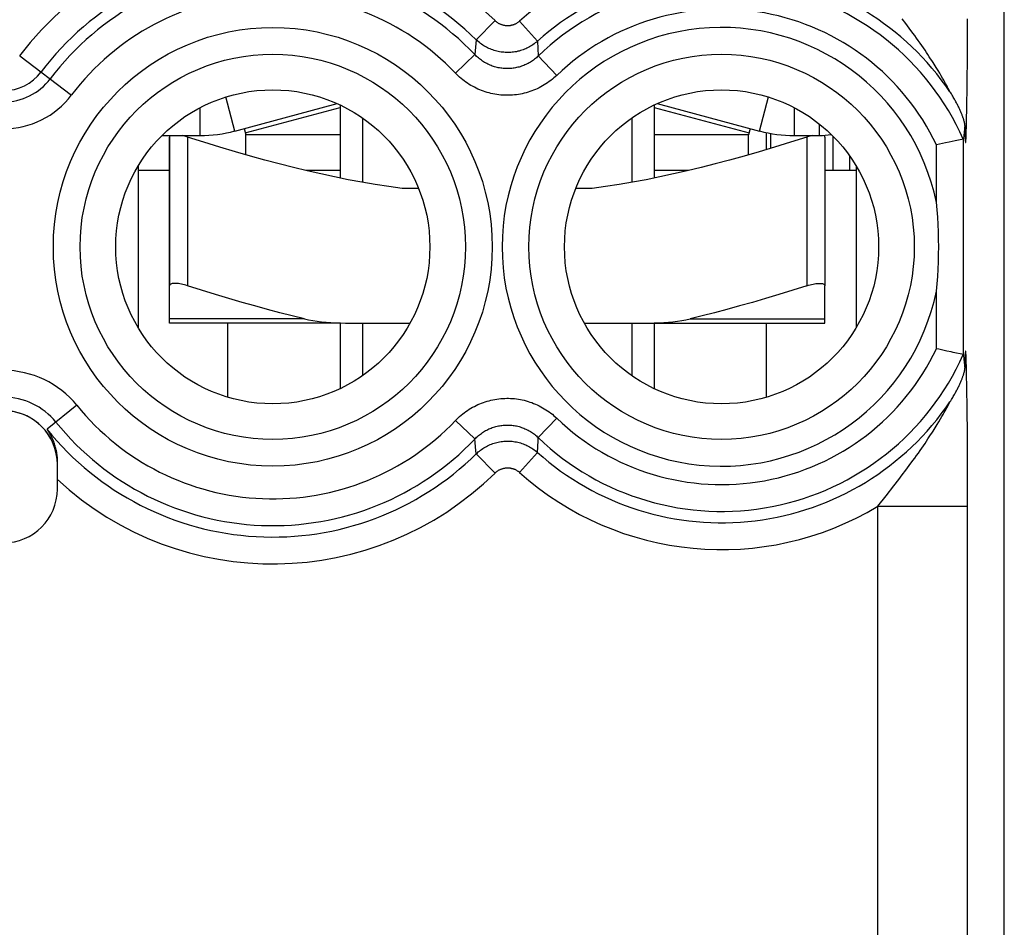
# Model space of a CAD drawing. Units: millimetres. Extents: x 131.1 to 153.4, y 76.6 to 125.6.
# Drawn here: x 142.4 to 153.4, y 102.1 to 112.2 of the extents above; entities that cross this region are included whole.
import ezdxf

# ---------------------------------------------------------------- set-up
doc = ezdxf.new("R2010")
doc.units = ezdxf.units.MM
doc.header["$LTSCALE"] = 16.335
doc.layers.get('0').update_dxf_attribs({"linetype": 'CONTINUOUS'})
for name, color, linetype in [('ASSI', 7, 'CONTINUOUS'), ('DRAFT', 7, 'CONTINUOUS'), ('RACCORDO', 7, 'CONTINUOUS')]:
    doc.layers.add(name, color=color, linetype=linetype)

msp = doc.modelspace()

# ---------------------------------------------------------------- linework, layer by layer
at = {"color": 253, "linetype": 'CONTINUOUS'}
for p, q in [((144.825, 110.983), (144.724, 111.362)), ((150.67, 110.983), (150.771, 111.362)), ((144.437, 110.932), (144.437, 111.243)), ((144.941, 110.963), (145.997, 111.246)), ((149.497, 111.246), (150.553, 110.963)), ((151.058, 110.932), (151.058, 111.243)), ((151.337, 110.932), (151.337, 111.061)), ((144.297, 110.916), (144.297, 109.259)), ((151.197, 110.916), (151.197, 109.259)), ((145.997, 110.542), (145.617, 110.542)), ((149.878, 110.542), (149.497, 110.542)), ((144.747, 108.015), (144.747, 108.842)), ((150.747, 108.015), (150.747, 108.842))]:
    msp.add_line(p, q, dxfattribs=at)
at = {"color": 7, "linetype": 'CONTINUOUS'}
for p, q in [((144.825, 110.983), (145.964, 111.288)), ((145.997, 111.273), (145.997, 110.459)), ((149.497, 111.273), (149.497, 110.459)), ((149.531, 111.288), (150.67, 110.983)), ((146.247, 111.128), (146.247, 110.411)), ((149.247, 111.128), (149.247, 110.411)), ((144.013, 110.932), (144.437, 110.932)), ((144.097, 110.916), (144.097, 109.259)), ((144.929, 111.011), (144.947, 110.942)), ((144.947, 110.718), (144.947, 110.942)), ((145.997, 110.942), (144.947, 110.942)), ((150.548, 110.942), (149.497, 110.942)), ((150.566, 111.011), (150.548, 110.942)), ((150.548, 110.718), (150.548, 110.942)), ((151.058, 110.932), (151.337, 110.932)), ((151.397, 110.916), (151.397, 109.259)), ((144.097, 110.542), (143.747, 110.542)), ((151.747, 110.542), (151.397, 110.542)), ((146.872, 110.342), (146.69, 110.342)), ((148.804, 110.342), (148.623, 110.342)), ((145.997, 108.842), (145.997, 108.111)), ((146.247, 108.842), (146.247, 108.256)), ((149.247, 108.842), (149.247, 108.256)), ((149.497, 108.842), (149.497, 108.111))]:
    msp.add_line(p, q, dxfattribs=at)
for points in [[(144.107, 110.932), (144.104, 110.93), (144.101, 110.926), (144.098, 110.921), (144.097, 110.916)], [(144.297, 110.916), (144.279, 110.921), (144.262, 110.926), (144.245, 110.93), (144.236, 110.932)], [(146.69, 110.342), (146.54, 110.363), (146.389, 110.387), (146.238, 110.412), (146.087, 110.44), (145.936, 110.471), (145.784, 110.504), (145.631, 110.539), (145.476, 110.576), (145.319, 110.616), (145.159, 110.659), (144.997, 110.703), (144.83, 110.752), (144.657, 110.803), (144.48, 110.858), (144.297, 110.916)], [(151.197, 110.916), (151.015, 110.858), (150.838, 110.803), (150.665, 110.752), (150.498, 110.703), (150.335, 110.658), (150.176, 110.616), (150.018, 110.576), (149.864, 110.539), (149.71, 110.504), (149.558, 110.471), (149.407, 110.44), (149.256, 110.412), (149.106, 110.387), (148.955, 110.363), (148.804, 110.342)], [(151.259, 110.932), (151.25, 110.93), (151.233, 110.926), (151.215, 110.921), (151.197, 110.916)], [(151.397, 110.916), (151.397, 110.921), (151.394, 110.926), (151.39, 110.93)], [(144.297, 109.259), (144.279, 109.264), (144.262, 109.269), (144.245, 109.273), (144.228, 109.277), (144.212, 109.28), (144.197, 109.282), (144.182, 109.284), (144.169, 109.285), (144.156, 109.285), (144.144, 109.285), (144.134, 109.284), (144.125, 109.282), (144.117, 109.28), (144.11, 109.277), (144.104, 109.273), (144.101, 109.269), (144.098, 109.264), (144.097, 109.259)], [(151.197, 109.259), (151.215, 109.264), (151.233, 109.269), (151.25, 109.273), (151.267, 109.277), (151.283, 109.28), (151.298, 109.282), (151.313, 109.284), (151.326, 109.285), (151.339, 109.285), (151.35, 109.285), (151.361, 109.284), (151.37, 109.282), (151.378, 109.28), (151.385, 109.277), (151.39, 109.273), (151.394, 109.269), (151.397, 109.264), (151.397, 109.259)]]:
    msp.add_lwpolyline(points, dxfattribs=at)
for centre, radius, start, end in [((144.437, 112.432), 1.5, 270, 285), ((151.058, 112.432), 1.5, 255, 270), ((151.337, 111.642), 0.71, 270, 280.7108)]:
    msp.add_arc(centre, radius, start, end, dxfattribs=at)
at = {"layer": 'ASSI', "color": 7, "linetype": 'CONTINUOUS'}
for p, q in [((153.397, 83.42), (153.397, 118.764)), ((152.835, 111.35), (152.829, 111.36)), ((152.957, 111.043), (152.949, 110.969)), ((152.957, 111.045), (152.957, 111.051)), ((152.959, 111.005), (152.958, 111.031)), ((152.949, 110.969), (152.942, 110.895)), ((152.96, 110.974), (152.959, 111.005)), ((152.96, 110.959), (152.96, 110.974)), ((152.961, 110.949), (152.96, 110.959)), ((152.961, 110.949), (152.961, 110.945)), ((152.741, 110.85), (152.642, 110.828)), ((152.783, 110.859), (152.741, 110.85)), ((152.85, 110.874), (152.783, 110.859)), ((152.941, 110.893), (152.85, 110.874)), ((143.747, 110.593), (143.747, 108.791)), ((151.747, 110.593), (151.747, 108.791)), ((152.669, 108.55), (152.642, 108.556)), ((152.758, 108.53), (152.669, 108.55)), ((152.806, 108.52), (152.758, 108.53)), ((152.829, 108.515), (152.806, 108.52)), ((152.941, 108.491), (152.829, 108.515)), ((152.942, 108.489), (152.947, 108.44)), ((152.947, 108.44), (152.957, 108.341)), ((152.958, 108.352), (152.959, 108.388)), ((152.959, 108.388), (152.96, 108.415)), ((152.96, 108.429), (152.961, 108.437)), ((152.96, 108.415), (152.96, 108.429)), ((152.829, 108.024), (152.835, 108.034)), ((142.847, 106.992), (142.847, 107.226))]:
    msp.add_line(p, q, dxfattribs=at)
at = {"layer": 'ASSI', "color": 253, "linetype": 'CONTINUOUS'}
for p, q in [((152.299, 112.183), (152.26, 112.235)), ((152.986, 111.833), (152.988, 112.235)), ((147.724, 112.213), (147.514, 112)), ((147.996, 112.207), (148.196, 111.984)), ((152.339, 112.129), (152.299, 112.183)), ((147.514, 112), (147.499, 111.835)), ((148.196, 111.984), (148.204, 111.819)), ((142.427, 111.821), (143.006, 111.384)), ((147.282, 111.629), (147.499, 111.835)), ((148.411, 111.603), (148.204, 111.819)), ((152.983, 111.496), (152.986, 111.833)), ((152.638, 111.692), (152.615, 111.728)), ((152.659, 111.658), (152.638, 111.692)), ((152.678, 111.626), (152.659, 111.658)), ((152.694, 111.598), (152.678, 111.626)), ((152.709, 111.572), (152.694, 111.598)), ((152.722, 111.549), (152.709, 111.572)), ((152.734, 111.529), (152.722, 111.549)), ((152.744, 111.511), (152.734, 111.529)), ((152.753, 111.495), (152.744, 111.511)), ((152.76, 111.481), (152.753, 111.495)), ((152.77, 111.462), (152.76, 111.481)), ((152.776, 111.452), (152.77, 111.462)), ((152.979, 111.237), (152.983, 111.496)), ((152.782, 111.44), (152.776, 111.452)), ((152.787, 111.43), (152.782, 111.44)), ((152.977, 111.108), (152.979, 111.237)), ((152.957, 111.043), (152.958, 111.015)), ((152.974, 110.979), (152.975, 111.028)), ((152.975, 111.028), (152.977, 111.108)), ((152.958, 111.015), (152.959, 110.958)), ((152.959, 110.958), (152.96, 110.933)), ((152.96, 110.933), (152.961, 110.912)), ((152.961, 110.912), (152.962, 110.9)), ((152.971, 110.907), (152.972, 110.92)), ((152.972, 110.942), (152.974, 110.979)), ((152.972, 110.92), (152.972, 110.942)), ((152.642, 110.188), (152.642, 110.828)), ((152.942, 108.489), (152.942, 110.895)), ((152.962, 110.9), (152.962, 110.89)), ((152.962, 110.89), (152.963, 110.881)), ((152.97, 110.887), (152.971, 110.896)), ((152.971, 110.896), (152.971, 110.907)), ((152.642, 108.556), (152.642, 109.196)), ((152.97, 108.497), (152.97, 108.505)), ((152.971, 108.488), (152.97, 108.497)), ((152.959, 108.406), (152.957, 108.341)), ((152.96, 108.435), (152.959, 108.406)), ((152.961, 108.459), (152.96, 108.435)), ((152.962, 108.484), (152.961, 108.472)), ((152.961, 108.472), (152.961, 108.459)), ((152.962, 108.494), (152.962, 108.484)), ((152.971, 108.477), (152.971, 108.488)), ((152.972, 108.464), (152.971, 108.477)), ((152.972, 108.442), (152.972, 108.464)), ((152.974, 108.405), (152.972, 108.442)), ((152.975, 108.357), (152.974, 108.405)), ((152.977, 108.276), (152.975, 108.357)), ((152.98, 108.121), (152.977, 108.276)), ((152.983, 107.889), (152.98, 108.121)), ((152.782, 107.945), (152.787, 107.954)), ((152.787, 107.954), (152.79, 107.959)), ((152.79, 107.959), (152.791, 107.963)), ((152.791, 107.963), (152.792, 107.964)), ((143.064, 107.926), (142.732, 107.658)), ((152.716, 107.824), (152.728, 107.845)), ((152.728, 107.845), (152.739, 107.864)), ((152.739, 107.864), (152.748, 107.881)), ((152.748, 107.881), (152.757, 107.897)), ((152.757, 107.897), (152.767, 107.916)), ((152.767, 107.916), (152.776, 107.932)), ((152.776, 107.932), (152.782, 107.945)), ((152.986, 107.595), (152.983, 107.889)), ((147.282, 107.756), (147.499, 107.55)), ((148.411, 107.781), (148.204, 107.565)), ((152.649, 107.71), (152.668, 107.743)), ((152.668, 107.743), (152.686, 107.773)), ((152.686, 107.773), (152.702, 107.8)), ((152.702, 107.8), (152.716, 107.824)), ((147.511, 107.421), (147.499, 107.55)), ((148.196, 107.4), (148.202, 107.528)), ((148.202, 107.528), (148.204, 107.565)), ((152.988, 107.239), (152.986, 107.595)), ((147.514, 107.385), (147.511, 107.421)), ((147.996, 107.178), (148.196, 107.4)), ((147.724, 107.171), (147.514, 107.385)), ((152.339, 107.255), (152.379, 107.31)), ((152.26, 107.15), (152.299, 107.201)), ((152.299, 107.201), (152.339, 107.255)), ((152.989, 106.844), (152.988, 107.239)), ((152.166, 107.028), (152.222, 107.099)), ((152.222, 107.099), (152.26, 107.15)), ((151.989, 106.801), (152.939, 106.801)), ((151.989, 85.069), (151.989, 106.801)), ((152.939, 106.801), (152.954, 106.801)), ((152.981, 106.801), (152.989, 106.801)), ((152.989, 86.069), (152.989, 106.844))]:
    msp.add_line(p, q, dxfattribs=at)
for points in [[(147.996, 112.207), (147.992, 112.202), (147.987, 112.198), (147.982, 112.195), (147.977, 112.191), (147.971, 112.188), (147.966, 112.184), (147.961, 112.181), (147.955, 112.178), (147.95, 112.175), (147.944, 112.173), (147.938, 112.17), (147.932, 112.168), (147.926, 112.166), (147.92, 112.164), (147.914, 112.162), (147.908, 112.161), (147.902, 112.159), (147.896, 112.158), (147.89, 112.157), (147.884, 112.157), (147.877, 112.156), (147.871, 112.156), (147.865, 112.156), (147.859, 112.156), (147.852, 112.156), (147.846, 112.156), (147.84, 112.157), (147.834, 112.158), (147.828, 112.159), (147.822, 112.16), (147.815, 112.161), (147.809, 112.163), (147.803, 112.165), (147.798, 112.167), (147.792, 112.169), (147.786, 112.171), (147.78, 112.174), (147.774, 112.177), (147.769, 112.179), (147.763, 112.183), (147.758, 112.186), (147.753, 112.189), (147.748, 112.193), (147.743, 112.196), (147.738, 112.2), (147.733, 112.204), (147.728, 112.209), (147.724, 112.213)], [(152.615, 111.728), (152.603, 111.748), (152.59, 111.768), (152.576, 111.789), (152.562, 111.811), (152.547, 111.834), (152.531, 111.858), (152.514, 111.883), (152.496, 111.909), (152.478, 111.936), (152.459, 111.963), (152.439, 111.991), (152.42, 112.019), (152.4, 112.047), (152.379, 112.075), (152.339, 112.129)], [(148.196, 111.984), (148.184, 111.974), (148.172, 111.964), (148.159, 111.954), (148.146, 111.945), (148.133, 111.937), (148.12, 111.929), (148.107, 111.921), (148.093, 111.913), (148.079, 111.906), (148.065, 111.9), (148.05, 111.894), (148.036, 111.888), (148.021, 111.883), (148.006, 111.879), (147.991, 111.874), (147.976, 111.871), (147.961, 111.867), (147.945, 111.864), (147.93, 111.862), (147.914, 111.86), (147.899, 111.859), (147.883, 111.858), (147.867, 111.858), (147.852, 111.858), (147.836, 111.859), (147.821, 111.86), (147.805, 111.861), (147.79, 111.863), (147.774, 111.866), (147.759, 111.869), (147.744, 111.872), (147.729, 111.876), (147.714, 111.881), (147.699, 111.886), (147.684, 111.891), (147.67, 111.897), (147.655, 111.903), (147.641, 111.91), (147.627, 111.917), (147.614, 111.925), (147.6, 111.933), (147.587, 111.941), (147.574, 111.95), (147.562, 111.959), (147.549, 111.969), (147.537, 111.979), (147.526, 111.989), (147.514, 112)], [(148.204, 111.819), (148.194, 111.809), (148.184, 111.8), (148.174, 111.791), (148.163, 111.783), (148.152, 111.774), (148.14, 111.766), (148.129, 111.759), (148.117, 111.751), (148.105, 111.744), (148.093, 111.737), (148.081, 111.731), (148.068, 111.725), (148.056, 111.719), (148.043, 111.714), (148.03, 111.709), (148.017, 111.704), (148.004, 111.7), (147.991, 111.696), (147.978, 111.693), (147.964, 111.69), (147.951, 111.687), (147.937, 111.684), (147.924, 111.682), (147.91, 111.681), (147.896, 111.68), (147.883, 111.679), (147.869, 111.678), (147.855, 111.678), (147.841, 111.679), (147.828, 111.679), (147.814, 111.68), (147.8, 111.682), (147.787, 111.684), (147.773, 111.686), (147.759, 111.688), (147.746, 111.691), (147.733, 111.695), (147.719, 111.698), (147.706, 111.703), (147.693, 111.707), (147.68, 111.712), (147.668, 111.717), (147.655, 111.723), (147.643, 111.728), (147.63, 111.735), (147.618, 111.741), (147.606, 111.748), (147.594, 111.755), (147.583, 111.763), (147.571, 111.771), (147.56, 111.779), (147.549, 111.788), (147.538, 111.797), (147.528, 111.806), (147.518, 111.815), (147.508, 111.825), (147.499, 111.835)], [(148.411, 111.603), (148.395, 111.588), (148.379, 111.574), (148.362, 111.56), (148.345, 111.546), (148.327, 111.533), (148.309, 111.52), (148.291, 111.508), (148.272, 111.496), (148.253, 111.485), (148.234, 111.474), (148.214, 111.464), (148.194, 111.454), (148.174, 111.445), (148.153, 111.437), (148.133, 111.429), (148.112, 111.422), (148.091, 111.415), (148.07, 111.409), (148.049, 111.403), (148.027, 111.398), (148.006, 111.394), (147.984, 111.39), (147.962, 111.387), (147.94, 111.385), (147.918, 111.383), (147.896, 111.381), (147.874, 111.381), (147.852, 111.381), (147.83, 111.381), (147.809, 111.382), (147.787, 111.384), (147.765, 111.386), (147.743, 111.389), (147.721, 111.393), (147.7, 111.397), (147.678, 111.401), (147.657, 111.407), (147.636, 111.413), (147.615, 111.419), (147.594, 111.426), (147.573, 111.434), (147.553, 111.442), (147.532, 111.451), (147.512, 111.46), (147.493, 111.47), (147.473, 111.481), (147.454, 111.492), (147.435, 111.503), (147.417, 111.515), (147.398, 111.528), (147.38, 111.541), (147.363, 111.554), (147.346, 111.568), (147.329, 111.583), (147.313, 111.598), (147.297, 111.613), (147.282, 111.629)], [(152.792, 111.42), (152.791, 111.422), (152.791, 111.423), (152.787, 111.43)], [(152.963, 110.881), (152.963, 110.878), (152.963, 110.874), (152.964, 110.871), (152.964, 110.869), (152.964, 110.866), (152.964, 110.864), (152.964, 110.862), (152.965, 110.861), (152.965, 110.859), (152.965, 110.858), (152.965, 110.857), (152.965, 110.856), (152.966, 110.856), (152.966, 110.855), (152.966, 110.855), (152.966, 110.854), (152.966, 110.854), (152.966, 110.854), (152.966, 110.854), (152.967, 110.855), (152.967, 110.855), (152.967, 110.856), (152.967, 110.856), (152.967, 110.857), (152.967, 110.858), (152.968, 110.859), (152.968, 110.86), (152.968, 110.862), (152.968, 110.863), (152.968, 110.865), (152.969, 110.867), (152.969, 110.87), (152.969, 110.873), (152.969, 110.876), (152.97, 110.879), (152.97, 110.887)], [(152.97, 108.505), (152.969, 108.508), (152.969, 108.512), (152.969, 108.514), (152.969, 108.517), (152.968, 108.519), (152.968, 108.521), (152.968, 108.523), (152.968, 108.524), (152.968, 108.525), (152.967, 108.526), (152.967, 108.527), (152.967, 108.528), (152.967, 108.529), (152.967, 108.529), (152.967, 108.53), (152.966, 108.53), (152.966, 108.53), (152.966, 108.53), (152.966, 108.53), (152.966, 108.53), (152.966, 108.529), (152.966, 108.529), (152.965, 108.528), (152.965, 108.527), (152.965, 108.526), (152.965, 108.525), (152.965, 108.524), (152.964, 108.522), (152.964, 108.52), (152.964, 108.518), (152.964, 108.516), (152.964, 108.513), (152.963, 108.51), (152.963, 108.507), (152.963, 108.503), (152.962, 108.494)], [(147.282, 107.756), (147.297, 107.771), (147.313, 107.787), (147.329, 107.801), (147.346, 107.816), (147.363, 107.83), (147.381, 107.843), (147.398, 107.856), (147.417, 107.869), (147.435, 107.881), (147.454, 107.893), (147.473, 107.904), (147.493, 107.914), (147.512, 107.924), (147.533, 107.933), (147.553, 107.942), (147.573, 107.95), (147.594, 107.958), (147.615, 107.965), (147.636, 107.972), (147.657, 107.977), (147.678, 107.983), (147.7, 107.988), (147.721, 107.992), (147.743, 107.995), (147.765, 107.998), (147.787, 108), (147.809, 108.002), (147.831, 108.003), (147.853, 108.004), (147.875, 108.004), (147.897, 108.003), (147.918, 108.002), (147.94, 108), (147.962, 107.997), (147.984, 107.994), (148.006, 107.99), (148.027, 107.986), (148.049, 107.981), (148.07, 107.975), (148.091, 107.969), (148.112, 107.962), (148.133, 107.955), (148.153, 107.947), (148.174, 107.939), (148.194, 107.93), (148.214, 107.92), (148.234, 107.91), (148.253, 107.899), (148.272, 107.888), (148.291, 107.876), (148.309, 107.864), (148.327, 107.851), (148.345, 107.838), (148.362, 107.825), (148.379, 107.81), (148.395, 107.796), (148.411, 107.781)], [(147.499, 107.55), (147.508, 107.56), (147.518, 107.569), (147.528, 107.579), (147.538, 107.588), (147.549, 107.596), (147.56, 107.605), (147.571, 107.613), (147.583, 107.621), (147.594, 107.629), (147.606, 107.636), (147.618, 107.643), (147.63, 107.65), (147.643, 107.656), (147.655, 107.662), (147.668, 107.667), (147.68, 107.672), (147.693, 107.677), (147.706, 107.682), (147.72, 107.686), (147.733, 107.689), (147.746, 107.693), (147.76, 107.696), (147.773, 107.698), (147.787, 107.701), (147.8, 107.702), (147.814, 107.704), (147.828, 107.705), (147.841, 107.706), (147.855, 107.706), (147.869, 107.706), (147.883, 107.705), (147.896, 107.705), (147.91, 107.703), (147.924, 107.702), (147.937, 107.7), (147.951, 107.697), (147.964, 107.695), (147.978, 107.692), (147.991, 107.688), (148.004, 107.684), (148.017, 107.68), (148.03, 107.675), (148.043, 107.67), (148.056, 107.665), (148.068, 107.659), (148.081, 107.653), (148.093, 107.647), (148.105, 107.64), (148.117, 107.633), (148.129, 107.626), (148.14, 107.618), (148.152, 107.61), (148.163, 107.602), (148.174, 107.593), (148.184, 107.584), (148.194, 107.575), (148.204, 107.565)], [(152.379, 107.31), (152.4, 107.338), (152.42, 107.366), (152.44, 107.393), (152.459, 107.421), (152.478, 107.448), (152.496, 107.475), (152.514, 107.501), (152.531, 107.526), (152.547, 107.55), (152.562, 107.573), (152.576, 107.595), (152.59, 107.616), (152.603, 107.637), (152.615, 107.656), (152.627, 107.675), (152.649, 107.71)], [(147.514, 107.385), (147.526, 107.395), (147.537, 107.406), (147.549, 107.416), (147.562, 107.425), (147.574, 107.434), (147.587, 107.443), (147.6, 107.452), (147.614, 107.46), (147.627, 107.467), (147.641, 107.474), (147.655, 107.481), (147.67, 107.487), (147.684, 107.493), (147.699, 107.499), (147.714, 107.503), (147.729, 107.508), (147.744, 107.512), (147.759, 107.515), (147.774, 107.518), (147.79, 107.521), (147.805, 107.523), (147.821, 107.525), (147.836, 107.526), (147.852, 107.526), (147.867, 107.526), (147.883, 107.526), (147.899, 107.525), (147.914, 107.524), (147.93, 107.522), (147.945, 107.52), (147.961, 107.517), (147.976, 107.514), (147.991, 107.51), (148.006, 107.506), (148.021, 107.501), (148.036, 107.496), (148.05, 107.49), (148.065, 107.484), (148.079, 107.478), (148.093, 107.471), (148.107, 107.463), (148.12, 107.456), (148.133, 107.447), (148.146, 107.439), (148.159, 107.43), (148.172, 107.42), (148.184, 107.411), (148.196, 107.4)], [(147.724, 107.171), (147.728, 107.176), (147.733, 107.18), (147.738, 107.184), (147.743, 107.188), (147.748, 107.191), (147.753, 107.195), (147.758, 107.198), (147.763, 107.202), (147.769, 107.205), (147.774, 107.208), (147.78, 107.21), (147.786, 107.213), (147.792, 107.215), (147.798, 107.217), (147.803, 107.219), (147.809, 107.221), (147.815, 107.223), (147.822, 107.224), (147.828, 107.225), (147.834, 107.226), (147.84, 107.227), (147.846, 107.228), (147.852, 107.228), (147.859, 107.229), (147.865, 107.229), (147.871, 107.228), (147.877, 107.228), (147.884, 107.228), (147.89, 107.227), (147.896, 107.226), (147.902, 107.225), (147.908, 107.223), (147.914, 107.222), (147.92, 107.22), (147.926, 107.218), (147.932, 107.216), (147.938, 107.214), (147.944, 107.212), (147.95, 107.209), (147.955, 107.206), (147.961, 107.203), (147.966, 107.2), (147.971, 107.197), (147.977, 107.193), (147.982, 107.19), (147.987, 107.186), (147.992, 107.182), (147.996, 107.178)], [(151.989, 106.801), (152.08, 106.918), (152.166, 107.028)], [(152.954, 106.801), (152.961, 106.801), (152.981, 106.801)]]:
    msp.add_lwpolyline(points, dxfattribs=at)
at = {"layer": 'ASSI', "color": 7, "linetype": 'CONTINUOUS'}
for points in [[(152.829, 111.36), (152.822, 111.372), (152.815, 111.384), (152.808, 111.396), (152.8, 111.408), (152.792, 111.42)], [(152.92, 111.179), (152.917, 111.187), (152.913, 111.195), (152.91, 111.204), (152.906, 111.212), (152.902, 111.221), (152.898, 111.23), (152.893, 111.239), (152.889, 111.248), (152.884, 111.258), (152.879, 111.267), (152.874, 111.277), (152.869, 111.287), (152.864, 111.297), (152.859, 111.307), (152.853, 111.318), (152.847, 111.328), (152.841, 111.339), (152.835, 111.35)], [(152.948, 111.099), (152.947, 111.104), (152.945, 111.11), (152.943, 111.116), (152.941, 111.122), (152.939, 111.128), (152.937, 111.135), (152.935, 111.142), (152.932, 111.149), (152.929, 111.156), (152.926, 111.163), (152.923, 111.171), (152.92, 111.179)], [(152.957, 111.051), (152.957, 111.053), (152.957, 111.056), (152.957, 111.06), (152.956, 111.063), (152.956, 111.067), (152.955, 111.071), (152.954, 111.075), (152.953, 111.079), (152.952, 111.084), (152.951, 111.089), (152.95, 111.094), (152.948, 111.099)], [(152.957, 111.043), (152.957, 111.045), (152.957, 111.048), (152.957, 111.05)], [(152.961, 110.945), (152.961, 110.946), (152.961, 110.949)], [(152.941, 110.893), (152.941, 110.893), (152.941, 110.894), (152.941, 110.894), (152.941, 110.894), (152.941, 110.894), (152.941, 110.894), (152.942, 110.895), (152.942, 110.895), (152.942, 110.895)], [(152.642, 109.196), (152.649, 109.278), (152.656, 109.36), (152.661, 109.443), (152.664, 109.526), (152.666, 109.609), (152.667, 109.692), (152.666, 109.775), (152.664, 109.859), (152.661, 109.942), (152.656, 110.024), (152.649, 110.106), (152.642, 110.188)], [(152.941, 108.491), (152.941, 108.491), (152.941, 108.491), (152.941, 108.491), (152.941, 108.49), (152.941, 108.49), (152.941, 108.49), (152.942, 108.49), (152.942, 108.489), (152.942, 108.489)], [(152.92, 108.205), (152.923, 108.213), (152.926, 108.221), (152.929, 108.228), (152.932, 108.235), (152.935, 108.242), (152.937, 108.249), (152.939, 108.256), (152.941, 108.262), (152.943, 108.268), (152.945, 108.274), (152.947, 108.28), (152.948, 108.285), (152.95, 108.291), (152.951, 108.296), (152.952, 108.3), (152.953, 108.305), (152.954, 108.309), (152.955, 108.313), (152.956, 108.317), (152.956, 108.321), (152.957, 108.325), (152.957, 108.328), (152.957, 108.331), (152.957, 108.333)], [(152.957, 108.333), (152.957, 108.334), (152.957, 108.337), (152.957, 108.339), (152.957, 108.341)], [(152.835, 108.034), (152.841, 108.045), (152.847, 108.056), (152.853, 108.066), (152.859, 108.077), (152.864, 108.087), (152.869, 108.097), (152.874, 108.107), (152.879, 108.117), (152.884, 108.126), (152.889, 108.136), (152.893, 108.145), (152.898, 108.154), (152.902, 108.163), (152.906, 108.172), (152.91, 108.181), (152.913, 108.189), (152.917, 108.197), (152.92, 108.205)], [(152.792, 107.964), (152.8, 107.977), (152.808, 107.989), (152.815, 108), (152.822, 108.012), (152.829, 108.024)], [(142.841, 107.389), (142.839, 107.403), (142.836, 107.417), (142.833, 107.431), (142.83, 107.444), (142.827, 107.457), (142.823, 107.47), (142.819, 107.483), (142.815, 107.496), (142.81, 107.509), (142.806, 107.521), (142.801, 107.533), (142.796, 107.546), (142.79, 107.558), (142.785, 107.569), (142.779, 107.581), (142.773, 107.592), (142.767, 107.604), (142.76, 107.615), (142.754, 107.626), (142.747, 107.637), (142.74, 107.647), (142.732, 107.658)], [(142.848, 107.332), (142.847, 107.347), (142.845, 107.361), (142.844, 107.375), (142.841, 107.389)], [(142.849, 107.257), (142.85, 107.272), (142.85, 107.288), (142.85, 107.303), (142.849, 107.317), (142.848, 107.332)], [(142.847, 107.226), (142.849, 107.242), (142.849, 107.257)]]:
    msp.add_lwpolyline(points, dxfattribs=at)
at = {"layer": 'ASSI', "color": 253, "linetype": 'CONTINUOUS'}
for centre, radius in [((145.247, 109.692), 2.445), ((145.247, 109.692), 2.147), ((150.247, 109.692), 2.147)]:
    msp.add_circle(centre, radius, dxfattribs=at)
at = {"layer": 'ASSI', "color": 7, "linetype": 'CONTINUOUS'}
for centre in [(145.247, 109.692), (150.247, 109.692)]:
    msp.add_circle(centre, 1.75, dxfattribs=at)
at = {"layer": 'ASSI', "color": 253, "linetype": 'CONTINUOUS'}
for centre, radius, start, end in [((145.247, 109.692), 3.534, 45.509, 142.9531), ((150.247, 109.692), 3.375, 58.9366, 131.8374), ((145.247, 109.692), 3.235, 45.509, 142.9531), ((145.247, 109.692), 3.108, 43.5833, 142.9531), ((150.247, 109.692), 3.076, 34.1763, 131.8374), ((150.247, 109.692), 2.949, 24.0379, 133.8503), ((145.247, 109.692), 2.809, 43.5833, 142.9531), ((150.247, 109.692), 2.65, 25.3785, 133.8503), ((150.247, 109.692), 2.445, 11.6979, 348.3021), ((142.247, 111.957), 0.524, 217.0469, 322.9531), ((142.247, 111.957), 0.651, 217.0469, 322.9531), ((142.247, 111.957), 0.95, 217.0469, 322.9531), ((150.247, 109.692), 2.65, 226.1497, 334.6215), ((150.247, 109.692), 2.949, 226.1497, 335.9621), ((142.247, 107.265), 1.05, 38.9715, 141.0285), ((142.247, 107.265), 0.751, 38.9715, 141.0285), ((150.247, 109.692), 3.076, 228.1626, 325.8237), ((145.247, 109.692), 2.809, 218.9715, 316.4167), ((145.247, 109.692), 3.108, 218.9715, 316.4167), ((145.247, 109.692), 3.235, 218.9715, 314.491), ((145.247, 109.692), 3.534, 227.2197, 314.491), ((150.247, 109.692), 3.375, 228.1626, 301.0634)]:
    msp.add_arc(centre, radius, start, end, dxfattribs=at)
at = {"layer": 'ASSI', "color": 7, "linetype": 'CONTINUOUS'}
for centre, start, end in [((142.247, 107.265), 9.0903, 170.909), ((142.247, 106.992), 180, 360)]:
    msp.add_arc(centre, 0.6, start, end, dxfattribs=at)
at = {"layer": 'DRAFT', "color": 7, "linetype": 'CONTINUOUS'}
for p, q in [((143.747, 110.593), (143.747, 108.791)), ((151.747, 110.593), (151.747, 108.791))]:
    msp.add_line(p, q, dxfattribs=at)
for centre in [(145.247, 109.692), (150.247, 109.692)]:
    msp.add_circle(centre, 1.75, dxfattribs=at)
at = {"layer": 'RACCORDO', "color": 7, "linetype": 'CONTINUOUS'}
for p, q in [((153.397, 83.42), (153.397, 118.764)), ((152.957, 111.043), (152.949, 110.969)), ((144.097, 108.842), (144.097, 110.916)), ((150.749, 110.777), (150.749, 110.964)), ((150.797, 110.791), (150.797, 110.955)), ((152.949, 110.969), (152.942, 110.895)), ((152.958, 111.009), (152.958, 111.019)), ((152.959, 110.981), (152.958, 111.009)), ((152.96, 110.966), (152.959, 110.981)), ((152.96, 110.955), (152.96, 110.966)), ((152.961, 110.949), (152.96, 110.955)), ((152.961, 110.946), (152.961, 110.949)), ((152.961, 110.946), (152.961, 110.945)), ((152.961, 110.945), (152.961, 110.946)), ((152.741, 110.85), (152.642, 110.828)), ((152.783, 110.859), (152.741, 110.85)), ((152.85, 110.874), (152.783, 110.859)), ((152.941, 110.893), (152.85, 110.874)), ((151.397, 108.842), (151.397, 109.259)), ((145.98, 108.842), (144.097, 108.842)), ((146.056, 108.842), (146.777, 108.842)), ((148.718, 108.842), (151.397, 108.842)), ((152.669, 108.55), (152.642, 108.556)), ((152.758, 108.53), (152.669, 108.55)), ((152.806, 108.52), (152.758, 108.53)), ((152.829, 108.515), (152.806, 108.52)), ((152.941, 108.491), (152.829, 108.515)), ((152.942, 108.489), (152.947, 108.44)), ((152.947, 108.44), (152.957, 108.341)), ((152.958, 108.367), (152.959, 108.398)), ((152.959, 108.398), (152.96, 108.415)), ((152.96, 108.425), (152.961, 108.433)), ((152.96, 108.415), (152.96, 108.425)), ((152.961, 108.437), (152.961, 108.439)), ((152.961, 108.433), (152.961, 108.437)), ((142.849, 107.317), (142.848, 107.332)), ((142.847, 106.992), (142.847, 107.226))]:
    msp.add_line(p, q, dxfattribs=at)
at = {"layer": 'RACCORDO', "color": 253, "linetype": 'CONTINUOUS'}
for p, q in [((152.299, 112.183), (152.26, 112.235)), ((152.986, 111.833), (152.988, 112.235)), ((147.724, 112.213), (147.514, 112)), ((147.996, 112.207), (148.196, 111.984)), ((152.339, 112.129), (152.299, 112.183)), ((147.514, 112), (147.499, 111.835)), ((148.196, 111.984), (148.204, 111.819)), ((142.427, 111.821), (143.006, 111.384)), ((147.282, 111.629), (147.499, 111.835)), ((148.411, 111.603), (148.204, 111.819)), ((152.983, 111.496), (152.986, 111.833)), ((152.638, 111.692), (152.615, 111.728)), ((152.659, 111.658), (152.638, 111.692)), ((152.678, 111.626), (152.659, 111.658)), ((152.694, 111.598), (152.678, 111.626)), ((152.709, 111.572), (152.694, 111.598)), ((152.722, 111.549), (152.709, 111.572)), ((152.734, 111.529), (152.722, 111.549)), ((152.744, 111.511), (152.734, 111.529)), ((152.753, 111.495), (152.744, 111.511)), ((152.76, 111.481), (152.753, 111.495)), ((152.77, 111.462), (152.76, 111.481)), ((152.776, 111.452), (152.77, 111.462)), ((152.979, 111.237), (152.983, 111.496)), ((152.782, 111.44), (152.776, 111.452)), ((152.787, 111.43), (152.782, 111.44)), ((152.977, 111.108), (152.979, 111.237)), ((152.974, 110.979), (152.975, 111.028)), ((152.975, 111.028), (152.977, 111.108)), ((151.488, 110.926), (151.488, 110.542)), ((152.958, 111.015), (152.96, 110.949)), ((152.96, 110.949), (152.96, 110.933)), ((152.96, 110.933), (152.961, 110.912)), ((152.961, 110.912), (152.962, 110.9)), ((152.971, 110.907), (152.972, 110.92)), ((152.972, 110.942), (152.974, 110.979)), ((152.972, 110.92), (152.972, 110.942)), ((152.642, 110.188), (152.642, 110.828)), ((152.942, 108.489), (152.942, 110.895)), ((152.962, 110.9), (152.962, 110.89)), ((152.962, 110.89), (152.963, 110.881)), ((152.963, 110.881), (152.963, 110.878)), ((152.97, 110.887), (152.971, 110.896)), ((152.971, 110.896), (152.971, 110.907)), ((151.673, 110.706), (151.673, 110.542)), ((152.642, 108.556), (152.642, 109.196)), ((145.599, 108.889), (144.097, 108.889)), ((149.896, 108.889), (151.397, 108.889)), ((152.97, 108.505), (152.969, 108.508)), ((152.97, 108.497), (152.97, 108.505)), ((152.971, 108.488), (152.97, 108.497)), ((152.96, 108.435), (152.958, 108.37)), ((152.961, 108.459), (152.96, 108.435)), ((152.962, 108.484), (152.961, 108.472)), ((152.961, 108.472), (152.961, 108.459)), ((152.962, 108.494), (152.962, 108.484)), ((152.971, 108.477), (152.971, 108.488)), ((152.972, 108.464), (152.971, 108.477)), ((152.972, 108.442), (152.972, 108.464)), ((152.974, 108.405), (152.972, 108.442)), ((152.976, 108.327), (152.974, 108.405)), ((152.977, 108.276), (152.976, 108.327)), ((152.98, 108.121), (152.977, 108.276)), ((152.983, 107.889), (152.98, 108.121)), ((152.782, 107.945), (152.787, 107.954)), ((152.787, 107.954), (152.79, 107.959)), ((152.79, 107.959), (152.791, 107.963)), ((152.791, 107.963), (152.792, 107.964)), ((143.064, 107.926), (142.732, 107.658)), ((152.716, 107.824), (152.728, 107.845)), ((152.728, 107.845), (152.739, 107.864)), ((152.739, 107.864), (152.748, 107.881)), ((152.748, 107.881), (152.757, 107.897)), ((152.757, 107.897), (152.767, 107.916)), ((152.767, 107.916), (152.776, 107.932)), ((152.776, 107.932), (152.782, 107.945)), ((152.986, 107.595), (152.983, 107.889)), ((147.282, 107.756), (147.499, 107.55)), ((148.411, 107.781), (148.204, 107.565)), ((152.649, 107.71), (152.668, 107.743)), ((152.668, 107.743), (152.686, 107.773)), ((152.686, 107.773), (152.702, 107.8)), ((152.702, 107.8), (152.716, 107.824)), ((147.511, 107.421), (147.499, 107.55)), ((148.196, 107.4), (148.202, 107.528)), ((148.202, 107.528), (148.204, 107.565)), ((152.988, 107.239), (152.986, 107.595)), ((147.514, 107.385), (147.511, 107.421)), ((147.996, 107.178), (148.196, 107.4)), ((147.724, 107.171), (147.514, 107.385)), ((152.339, 107.255), (152.379, 107.31)), ((152.26, 107.15), (152.299, 107.201)), ((152.299, 107.201), (152.339, 107.255)), ((152.989, 106.844), (152.988, 107.239)), ((152.166, 107.028), (152.222, 107.099)), ((152.222, 107.099), (152.26, 107.15)), ((151.989, 106.801), (152.939, 106.801)), ((151.989, 85.069), (151.989, 106.801)), ((152.939, 106.801), (152.954, 106.801)), ((152.981, 106.801), (152.989, 106.801)), ((152.989, 86.069), (152.989, 106.844))]:
    msp.add_line(p, q, dxfattribs=at)
for points in [[(147.996, 112.207), (147.992, 112.202), (147.987, 112.198), (147.982, 112.195), (147.977, 112.191), (147.971, 112.188), (147.966, 112.184), (147.961, 112.181), (147.955, 112.178), (147.95, 112.175), (147.944, 112.173), (147.938, 112.17), (147.932, 112.168), (147.926, 112.166), (147.92, 112.164), (147.914, 112.162), (147.908, 112.161), (147.902, 112.159), (147.896, 112.158), (147.89, 112.157), (147.884, 112.157), (147.877, 112.156), (147.871, 112.156), (147.865, 112.156), (147.859, 112.156), (147.852, 112.156), (147.846, 112.156), (147.84, 112.157), (147.834, 112.158), (147.828, 112.159), (147.822, 112.16), (147.815, 112.161), (147.809, 112.163), (147.803, 112.165), (147.798, 112.167), (147.792, 112.169), (147.786, 112.171), (147.78, 112.174), (147.774, 112.177), (147.769, 112.179), (147.763, 112.183), (147.758, 112.186), (147.753, 112.189), (147.748, 112.193), (147.743, 112.196), (147.738, 112.2), (147.733, 112.204), (147.728, 112.209), (147.724, 112.213)], [(152.615, 111.728), (152.603, 111.748), (152.59, 111.768), (152.576, 111.789), (152.562, 111.811), (152.547, 111.834), (152.531, 111.858), (152.514, 111.883), (152.496, 111.909), (152.478, 111.936), (152.459, 111.963), (152.439, 111.991), (152.42, 112.019), (152.4, 112.047), (152.379, 112.075), (152.339, 112.129)], [(148.196, 111.984), (148.184, 111.974), (148.172, 111.964), (148.159, 111.954), (148.146, 111.945), (148.133, 111.937), (148.12, 111.929), (148.107, 111.921), (148.093, 111.913), (148.079, 111.906), (148.065, 111.9), (148.05, 111.894), (148.036, 111.888), (148.021, 111.883), (148.006, 111.879), (147.991, 111.874), (147.976, 111.871), (147.961, 111.867), (147.945, 111.864), (147.93, 111.862), (147.914, 111.86), (147.899, 111.859), (147.883, 111.858), (147.867, 111.858), (147.852, 111.858), (147.836, 111.859), (147.821, 111.86), (147.805, 111.861), (147.79, 111.863), (147.774, 111.866), (147.759, 111.869), (147.744, 111.872), (147.729, 111.876), (147.714, 111.881), (147.699, 111.886), (147.684, 111.891), (147.67, 111.897), (147.655, 111.903), (147.641, 111.91), (147.627, 111.917), (147.614, 111.925), (147.6, 111.933), (147.587, 111.941), (147.574, 111.95), (147.562, 111.959), (147.549, 111.969), (147.537, 111.979), (147.526, 111.989), (147.514, 112)], [(148.204, 111.819), (148.194, 111.809), (148.184, 111.8), (148.174, 111.791), (148.163, 111.783), (148.152, 111.774), (148.14, 111.766), (148.129, 111.759), (148.117, 111.751), (148.105, 111.744), (148.093, 111.737), (148.081, 111.731), (148.068, 111.725), (148.056, 111.719), (148.043, 111.714), (148.03, 111.709), (148.017, 111.704), (148.004, 111.7), (147.991, 111.696), (147.978, 111.693), (147.964, 111.69), (147.951, 111.687), (147.937, 111.684), (147.924, 111.682), (147.91, 111.681), (147.896, 111.68), (147.883, 111.679), (147.869, 111.678), (147.855, 111.678), (147.841, 111.679), (147.828, 111.679), (147.814, 111.68), (147.8, 111.682), (147.787, 111.684), (147.773, 111.686), (147.759, 111.688), (147.746, 111.691), (147.733, 111.695), (147.719, 111.698), (147.706, 111.703), (147.693, 111.707), (147.68, 111.712), (147.668, 111.717), (147.655, 111.723), (147.643, 111.728), (147.63, 111.735), (147.618, 111.741), (147.606, 111.748), (147.594, 111.755), (147.583, 111.763), (147.571, 111.771), (147.56, 111.779), (147.549, 111.788), (147.538, 111.797), (147.528, 111.806), (147.518, 111.815), (147.508, 111.825), (147.499, 111.835)], [(148.411, 111.603), (148.395, 111.588), (148.379, 111.574), (148.362, 111.56), (148.345, 111.546), (148.327, 111.533), (148.309, 111.52), (148.291, 111.508), (148.272, 111.496), (148.253, 111.485), (148.234, 111.474), (148.214, 111.464), (148.194, 111.454), (148.174, 111.445), (148.153, 111.437), (148.133, 111.429), (148.112, 111.422), (148.091, 111.415), (148.07, 111.409), (148.049, 111.403), (148.027, 111.398), (148.006, 111.394), (147.984, 111.39), (147.962, 111.387), (147.94, 111.385), (147.918, 111.383), (147.896, 111.381), (147.874, 111.381), (147.852, 111.381), (147.83, 111.381), (147.809, 111.382), (147.787, 111.384), (147.765, 111.386), (147.743, 111.389), (147.721, 111.393), (147.7, 111.397), (147.678, 111.401), (147.657, 111.407), (147.636, 111.413), (147.615, 111.419), (147.594, 111.426), (147.573, 111.434), (147.553, 111.442), (147.532, 111.451), (147.512, 111.46), (147.493, 111.47), (147.473, 111.481), (147.454, 111.492), (147.435, 111.503), (147.417, 111.515), (147.398, 111.528), (147.38, 111.541), (147.363, 111.554), (147.346, 111.568), (147.329, 111.583), (147.313, 111.598), (147.297, 111.613), (147.282, 111.629)], [(152.792, 111.42), (152.791, 111.422), (152.791, 111.423), (152.787, 111.43)], [(152.963, 110.878), (152.963, 110.874), (152.964, 110.871), (152.964, 110.869), (152.964, 110.866), (152.964, 110.864), (152.964, 110.862), (152.965, 110.861), (152.965, 110.859), (152.965, 110.858), (152.965, 110.857), (152.965, 110.856), (152.966, 110.856), (152.966, 110.855), (152.966, 110.855), (152.966, 110.854), (152.966, 110.854), (152.966, 110.854), (152.966, 110.854), (152.967, 110.855), (152.967, 110.855), (152.967, 110.856), (152.967, 110.856), (152.967, 110.857), (152.967, 110.858), (152.968, 110.859), (152.968, 110.86), (152.968, 110.862), (152.968, 110.863), (152.968, 110.865), (152.969, 110.867), (152.969, 110.87), (152.969, 110.873), (152.969, 110.876)], [(152.969, 110.876), (152.97, 110.879), (152.97, 110.887)], [(152.963, 108.51), (152.963, 108.507), (152.963, 108.503), (152.962, 108.494)], [(152.969, 108.508), (152.969, 108.512), (152.969, 108.514), (152.969, 108.517), (152.968, 108.519), (152.968, 108.521), (152.968, 108.523), (152.968, 108.524), (152.968, 108.525), (152.967, 108.526), (152.967, 108.527), (152.967, 108.528), (152.967, 108.529), (152.967, 108.529), (152.967, 108.53), (152.966, 108.53), (152.966, 108.53), (152.966, 108.53), (152.966, 108.53), (152.966, 108.53), (152.966, 108.529), (152.966, 108.529), (152.965, 108.528), (152.965, 108.527), (152.965, 108.526), (152.965, 108.525), (152.965, 108.524), (152.964, 108.522), (152.964, 108.52), (152.964, 108.518), (152.964, 108.516), (152.964, 108.513), (152.963, 108.51)], [(147.282, 107.756), (147.297, 107.771), (147.313, 107.787), (147.329, 107.801), (147.346, 107.816), (147.363, 107.83), (147.381, 107.843), (147.398, 107.856), (147.417, 107.869), (147.435, 107.881), (147.454, 107.893), (147.473, 107.904), (147.493, 107.914), (147.512, 107.924), (147.533, 107.933), (147.553, 107.942), (147.573, 107.95), (147.594, 107.958), (147.615, 107.965), (147.636, 107.972), (147.657, 107.977), (147.678, 107.983), (147.7, 107.988), (147.721, 107.992), (147.743, 107.995), (147.765, 107.998), (147.787, 108), (147.809, 108.002), (147.831, 108.003), (147.853, 108.004), (147.875, 108.004), (147.897, 108.003), (147.918, 108.002), (147.94, 108), (147.962, 107.997), (147.984, 107.994), (148.006, 107.99), (148.027, 107.986), (148.049, 107.981), (148.07, 107.975), (148.091, 107.969), (148.112, 107.962), (148.133, 107.955), (148.153, 107.947), (148.174, 107.939), (148.194, 107.93), (148.214, 107.92), (148.234, 107.91), (148.253, 107.899), (148.272, 107.888), (148.291, 107.876), (148.309, 107.864), (148.327, 107.851), (148.345, 107.838), (148.362, 107.825), (148.379, 107.81), (148.395, 107.796), (148.411, 107.781)], [(147.499, 107.55), (147.508, 107.56), (147.518, 107.569), (147.528, 107.579), (147.538, 107.588), (147.549, 107.596), (147.56, 107.605), (147.571, 107.613), (147.583, 107.621), (147.594, 107.629), (147.606, 107.636), (147.618, 107.643), (147.63, 107.65), (147.643, 107.656), (147.655, 107.662), (147.668, 107.667), (147.68, 107.672), (147.693, 107.677), (147.706, 107.682), (147.72, 107.686), (147.733, 107.689), (147.746, 107.693), (147.76, 107.696), (147.773, 107.698), (147.787, 107.701), (147.8, 107.702), (147.814, 107.704), (147.828, 107.705), (147.841, 107.706), (147.855, 107.706), (147.869, 107.706), (147.883, 107.705), (147.896, 107.705), (147.91, 107.703), (147.924, 107.702), (147.937, 107.7), (147.951, 107.697), (147.964, 107.695), (147.978, 107.692), (147.991, 107.688), (148.004, 107.684), (148.017, 107.68), (148.03, 107.675), (148.043, 107.67), (148.056, 107.665), (148.068, 107.659), (148.081, 107.653), (148.093, 107.647), (148.105, 107.64), (148.117, 107.633), (148.129, 107.626), (148.14, 107.618), (148.152, 107.61), (148.163, 107.602), (148.174, 107.593), (148.184, 107.584), (148.194, 107.575), (148.204, 107.565)], [(152.379, 107.31), (152.4, 107.338), (152.42, 107.366), (152.44, 107.393), (152.459, 107.421), (152.478, 107.448), (152.496, 107.475), (152.514, 107.501), (152.531, 107.526), (152.547, 107.55), (152.562, 107.573), (152.576, 107.595), (152.59, 107.616), (152.603, 107.637), (152.615, 107.656), (152.627, 107.675), (152.649, 107.71)], [(147.514, 107.385), (147.526, 107.395), (147.537, 107.406), (147.549, 107.416), (147.562, 107.425), (147.574, 107.434), (147.587, 107.443), (147.6, 107.452), (147.614, 107.46), (147.627, 107.467), (147.641, 107.474), (147.655, 107.481), (147.67, 107.487), (147.684, 107.493), (147.699, 107.499), (147.714, 107.503), (147.729, 107.508), (147.744, 107.512), (147.759, 107.515), (147.774, 107.518), (147.79, 107.521), (147.805, 107.523), (147.821, 107.525), (147.836, 107.526), (147.852, 107.526), (147.867, 107.526), (147.883, 107.526), (147.899, 107.525), (147.914, 107.524), (147.93, 107.522), (147.945, 107.52), (147.961, 107.517), (147.976, 107.514), (147.991, 107.51), (148.006, 107.506), (148.021, 107.501), (148.036, 107.496), (148.05, 107.49), (148.065, 107.484), (148.079, 107.478), (148.093, 107.471), (148.107, 107.463), (148.12, 107.456), (148.133, 107.447), (148.146, 107.439), (148.159, 107.43), (148.172, 107.42), (148.184, 107.411), (148.196, 107.4)], [(147.724, 107.171), (147.728, 107.176), (147.733, 107.18), (147.738, 107.184), (147.743, 107.188), (147.748, 107.191), (147.753, 107.195), (147.758, 107.198), (147.763, 107.202), (147.769, 107.205), (147.774, 107.208), (147.78, 107.21), (147.786, 107.213), (147.792, 107.215), (147.798, 107.217), (147.803, 107.219), (147.809, 107.221), (147.815, 107.223), (147.822, 107.224), (147.828, 107.225), (147.834, 107.226), (147.84, 107.227), (147.846, 107.228), (147.852, 107.228), (147.859, 107.229), (147.865, 107.229), (147.871, 107.228), (147.877, 107.228), (147.884, 107.228), (147.89, 107.227), (147.896, 107.226), (147.902, 107.225), (147.908, 107.223), (147.914, 107.222), (147.92, 107.22), (147.926, 107.218), (147.932, 107.216), (147.938, 107.214), (147.944, 107.212), (147.95, 107.209), (147.955, 107.206), (147.961, 107.203), (147.966, 107.2), (147.971, 107.197), (147.977, 107.193), (147.982, 107.19), (147.987, 107.186), (147.992, 107.182), (147.996, 107.178)], [(151.989, 106.801), (152.08, 106.918), (152.166, 107.028)], [(152.954, 106.801), (152.961, 106.801), (152.981, 106.801)]]:
    msp.add_lwpolyline(points, dxfattribs=at)
at = {"layer": 'RACCORDO', "color": 7, "linetype": 'CONTINUOUS'}
for points in [[(152.829, 111.36), (152.822, 111.372), (152.815, 111.384), (152.808, 111.396), (152.8, 111.408), (152.792, 111.42)], [(152.957, 111.053), (152.957, 111.056), (152.957, 111.06), (152.956, 111.063), (152.956, 111.067), (152.955, 111.071), (152.954, 111.075), (152.953, 111.079), (152.952, 111.084), (152.951, 111.089), (152.95, 111.094), (152.948, 111.099), (152.947, 111.104), (152.945, 111.11), (152.943, 111.116), (152.941, 111.122), (152.939, 111.128), (152.937, 111.135), (152.935, 111.142), (152.932, 111.149), (152.929, 111.156), (152.926, 111.163), (152.923, 111.171), (152.92, 111.179), (152.917, 111.187), (152.913, 111.195), (152.91, 111.204), (152.906, 111.212), (152.902, 111.221), (152.898, 111.23), (152.893, 111.239), (152.889, 111.248), (152.884, 111.258), (152.879, 111.267), (152.874, 111.277), (152.869, 111.287), (152.864, 111.297), (152.859, 111.307), (152.853, 111.318), (152.847, 111.328), (152.841, 111.339), (152.835, 111.35), (152.829, 111.36)], [(152.957, 111.043), (152.957, 111.045), (152.957, 111.048), (152.957, 111.05), (152.957, 111.051)], [(152.941, 110.893), (152.941, 110.893), (152.941, 110.894), (152.941, 110.894), (152.941, 110.894), (152.941, 110.894), (152.941, 110.894), (152.942, 110.895), (152.942, 110.895), (152.942, 110.895)], [(152.642, 109.196), (152.649, 109.278), (152.656, 109.36), (152.661, 109.443), (152.664, 109.526), (152.666, 109.609), (152.667, 109.692), (152.666, 109.775), (152.664, 109.859), (152.661, 109.942), (152.656, 110.024), (152.649, 110.106), (152.642, 110.188)], [(145.599, 108.889), (145.464, 108.922), (145.327, 108.957), (145.187, 108.994), (145.046, 109.033), (144.904, 109.073), (144.757, 109.116), (144.607, 109.161), (144.454, 109.209), (144.297, 109.259)], [(151.197, 109.259), (151.041, 109.209), (150.887, 109.161), (150.737, 109.116), (150.591, 109.073), (150.448, 109.033), (150.307, 108.994), (150.168, 108.957), (150.031, 108.922), (149.896, 108.889)], [(145.599, 108.889), (145.645, 108.879), (145.692, 108.871), (145.74, 108.863), (145.789, 108.857), (145.84, 108.851), (145.892, 108.847), (145.946, 108.844), (146, 108.843), (146.056, 108.842)], [(149.439, 108.842), (149.495, 108.843), (149.549, 108.844), (149.603, 108.847), (149.655, 108.851), (149.705, 108.857), (149.755, 108.863), (149.803, 108.871), (149.85, 108.879), (149.896, 108.889)], [(152.941, 108.491), (152.941, 108.491), (152.941, 108.491), (152.941, 108.491), (152.941, 108.49), (152.941, 108.49), (152.941, 108.49), (152.942, 108.49), (152.942, 108.489), (152.942, 108.489)], [(152.829, 108.024), (152.835, 108.034), (152.841, 108.045), (152.847, 108.056), (152.853, 108.066), (152.859, 108.077), (152.864, 108.087), (152.869, 108.097), (152.874, 108.107), (152.879, 108.117), (152.884, 108.126), (152.889, 108.136), (152.893, 108.145), (152.898, 108.154), (152.902, 108.163), (152.906, 108.172), (152.91, 108.181), (152.913, 108.189), (152.917, 108.197), (152.92, 108.205), (152.923, 108.213), (152.926, 108.221), (152.929, 108.228), (152.932, 108.235), (152.935, 108.242), (152.937, 108.249), (152.939, 108.256), (152.941, 108.262), (152.943, 108.268), (152.945, 108.274), (152.947, 108.28), (152.948, 108.285), (152.95, 108.291), (152.951, 108.296), (152.952, 108.3), (152.953, 108.305), (152.954, 108.309), (152.955, 108.313), (152.956, 108.317), (152.956, 108.321), (152.957, 108.325), (152.957, 108.328), (152.957, 108.331)], [(152.957, 108.333), (152.957, 108.334), (152.957, 108.337), (152.957, 108.339), (152.957, 108.341)], [(152.792, 107.964), (152.8, 107.977), (152.808, 107.989), (152.815, 108), (152.822, 108.012), (152.829, 108.024)], [(142.848, 107.332), (142.847, 107.347), (142.845, 107.361), (142.844, 107.375), (142.841, 107.389), (142.839, 107.403), (142.836, 107.417), (142.833, 107.431), (142.83, 107.444), (142.827, 107.457), (142.823, 107.47), (142.819, 107.483), (142.815, 107.496), (142.81, 107.509), (142.806, 107.521), (142.801, 107.533), (142.796, 107.546), (142.79, 107.558), (142.785, 107.569), (142.779, 107.581), (142.773, 107.592), (142.767, 107.604), (142.76, 107.615), (142.754, 107.626), (142.747, 107.637), (142.74, 107.647), (142.732, 107.658)], [(142.847, 107.226), (142.849, 107.242), (142.849, 107.257), (142.85, 107.272), (142.85, 107.288), (142.85, 107.303), (142.849, 107.317)]]:
    msp.add_lwpolyline(points, dxfattribs=at)
at = {"layer": 'RACCORDO', "color": 253, "linetype": 'CONTINUOUS'}
for centre, radius in [((145.247, 109.692), 2.445), ((145.247, 109.692), 2.147), ((150.247, 109.692), 2.147)]:
    msp.add_circle(centre, radius, dxfattribs=at)
for centre, radius, start, end in [((145.247, 109.692), 3.534, 45.509, 142.9531), ((150.247, 109.692), 3.375, 58.9366, 131.8374), ((145.247, 109.692), 3.235, 45.509, 142.9531), ((145.247, 109.692), 3.108, 43.5833, 142.9531), ((150.247, 109.692), 3.076, 34.1763, 131.8374), ((150.247, 109.692), 2.949, 24.0379, 133.8503), ((145.247, 109.692), 2.809, 43.5833, 142.9531), ((150.247, 109.692), 2.65, 25.3785, 133.8503), ((150.247, 109.692), 2.445, 11.6979, 348.3021), ((142.247, 111.957), 0.524, 217.0469, 322.9531), ((142.247, 111.957), 0.651, 217.0469, 322.9531), ((142.247, 111.957), 0.95, 217.0469, 322.9531), ((150.247, 109.692), 2.65, 226.1497, 334.6215), ((150.247, 109.692), 2.949, 226.1497, 335.9621), ((142.247, 107.265), 1.05, 38.9715, 141.0285), ((142.247, 107.265), 0.751, 38.9715, 141.0285), ((150.247, 109.692), 3.076, 228.1626, 325.8237), ((145.247, 109.692), 2.809, 218.9715, 316.4167), ((145.247, 109.692), 3.108, 218.9715, 316.4167), ((145.247, 109.692), 3.235, 218.9715, 314.491), ((145.247, 109.692), 3.534, 227.2197, 314.491), ((150.247, 109.692), 3.375, 228.1626, 301.0634)]:
    msp.add_arc(centre, radius, start, end, dxfattribs=at)
at = {"layer": 'RACCORDO', "color": 7, "linetype": 'CONTINUOUS'}
msp.add_arc((142.247, 107.265), 0.6, 0, 180, dxfattribs=at)

doc.saveas('drawing.dxf')
